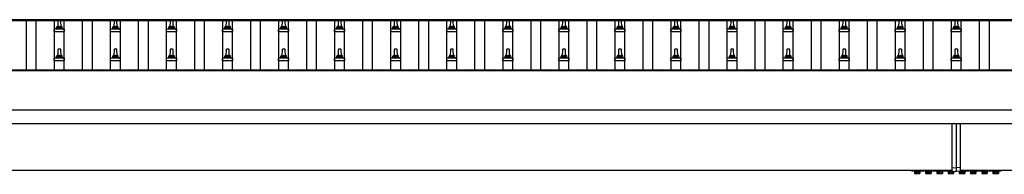
# Model space of a CAD drawing. Units: millimetres. Extents: x 0 to 42050, y 0 to 29700.
# Drawn here: x 14274 to 17787, y 7522 to 8072 of the extents above; entities that cross this region are included whole.
import ezdxf

# ---------------------------------------------------------------- set-up
doc = ezdxf.new("R2010")
doc.units = ezdxf.units.MM
doc.linetypes.add('YCENTER_1', pattern=[13, 10, -1, 1, -1])
doc.layers.add('YKK_13', color=4, linetype='Continuous', lineweight=30)
doc.layers.add('YKK_A1', color=4, linetype='Continuous', lineweight=30)

msp = doc.modelspace()

# ---------------------------------------------------------------- linework, layer by layer
at = {"layer": 'YKK_13'}
for p, q in [((14406.1, 8041.5), (14406.1, 8045.7)), ((14425.1, 8045.7), (14407.1, 8045.7)), ((14410.9, 8069.2), (14410.1, 8045.7)), ((14420.4, 8070.2), (14411.9, 8070.2)), ((14422.1, 8045.7), (14421.4, 8069.2)), ((14426.1, 8041.5), (14426.1, 8045.7)), ((14606.1, 8041.5), (14606.1, 8045.7)), ((14625.1, 8045.7), (14607.1, 8045.7)), ((14610.9, 8069.2), (14610.1, 8045.7)), ((14620.4, 8070.2), (14611.9, 8070.2)), ((14622.1, 8045.7), (14621.4, 8069.2)), ((14626.1, 8041.5), (14626.1, 8045.7)), ((14806.1, 8041.5), (14806.1, 8045.7)), ((14825.1, 8045.7), (14807.1, 8045.7)), ((14810.9, 8069.2), (14810.1, 8045.7)), ((14820.4, 8070.2), (14811.9, 8070.2)), ((14822.1, 8045.7), (14821.4, 8069.2)), ((14826.1, 8041.5), (14826.1, 8045.7)), ((15006.1, 8041.5), (15006.1, 8045.7)), ((15025.1, 8045.7), (15007.1, 8045.7)), ((15010.9, 8069.2), (15010.1, 8045.7)), ((15020.4, 8070.2), (15011.9, 8070.2)), ((15022.1, 8045.7), (15021.4, 8069.2)), ((15026.1, 8041.5), (15026.1, 8045.7)), ((15206.1, 8041.5), (15206.1, 8045.7)), ((15225.1, 8045.7), (15207.1, 8045.7)), ((15210.9, 8069.2), (15210.1, 8045.7)), ((15220.4, 8070.2), (15211.9, 8070.2)), ((15222.1, 8045.7), (15221.4, 8069.2)), ((15226.1, 8041.5), (15226.1, 8045.7)), ((15406.1, 8041.5), (15406.1, 8045.7)), ((15425.1, 8045.7), (15407.1, 8045.7)), ((15410.9, 8069.2), (15410.1, 8045.7)), ((15420.4, 8070.2), (15411.9, 8070.2)), ((15422.1, 8045.7), (15421.4, 8069.2)), ((15426.1, 8041.5), (15426.1, 8045.7)), ((15606.1, 8041.5), (15606.1, 8045.7)), ((15625.1, 8045.7), (15607.1, 8045.7)), ((15610.9, 8069.2), (15610.1, 8045.7)), ((15620.4, 8070.2), (15611.9, 8070.2)), ((15622.1, 8045.7), (15621.4, 8069.2)), ((15626.1, 8041.5), (15626.1, 8045.7)), ((15806.1, 8041.5), (15806.1, 8045.7)), ((15825.1, 8045.7), (15807.1, 8045.7)), ((15810.9, 8069.2), (15810.1, 8045.7)), ((15820.4, 8070.2), (15811.9, 8070.2)), ((15822.1, 8045.7), (15821.4, 8069.2)), ((15826.1, 8041.5), (15826.1, 8045.7)), ((16006.1, 8041.5), (16006.1, 8045.7)), ((16025.1, 8045.7), (16007.1, 8045.7)), ((16010.9, 8069.2), (16010.1, 8045.7)), ((16020.4, 8070.2), (16011.9, 8070.2)), ((16022.1, 8045.7), (16021.4, 8069.2)), ((16026.1, 8041.5), (16026.1, 8045.7)), ((16206.1, 8041.5), (16206.1, 8045.7)), ((16225.1, 8045.7), (16207.1, 8045.7)), ((16210.9, 8069.2), (16210.1, 8045.7)), ((16220.4, 8070.2), (16211.9, 8070.2)), ((16222.1, 8045.7), (16221.4, 8069.2)), ((16226.1, 8041.5), (16226.1, 8045.7)), ((16406.1, 8041.5), (16406.1, 8045.7)), ((16425.1, 8045.7), (16407.1, 8045.7)), ((16410.9, 8069.2), (16410.1, 8045.7)), ((16420.4, 8070.2), (16411.9, 8070.2)), ((16422.1, 8045.7), (16421.4, 8069.2)), ((16426.1, 8041.5), (16426.1, 8045.7)), ((16606.1, 8041.5), (16606.1, 8045.7)), ((16625.1, 8045.7), (16607.1, 8045.7)), ((16610.9, 8069.2), (16610.1, 8045.7)), ((16620.4, 8070.2), (16611.9, 8070.2)), ((16622.1, 8045.7), (16621.4, 8069.2)), ((16626.1, 8041.5), (16626.1, 8045.7)), ((16806.1, 8041.5), (16806.1, 8045.7)), ((16825.1, 8045.7), (16807.1, 8045.7)), ((16810.9, 8069.2), (16810.1, 8045.7)), ((16820.4, 8070.2), (16811.9, 8070.2)), ((16822.1, 8045.7), (16821.4, 8069.2)), ((16826.1, 8041.5), (16826.1, 8045.7)), ((17006.1, 8041.5), (17006.1, 8045.7)), ((17025.1, 8045.7), (17007.1, 8045.7)), ((17010.9, 8069.2), (17010.1, 8045.7)), ((17020.4, 8070.2), (17011.9, 8070.2)), ((17022.1, 8045.7), (17021.4, 8069.2)), ((17026.1, 8041.5), (17026.1, 8045.7)), ((17206.1, 8041.5), (17206.1, 8045.7)), ((17225.1, 8045.7), (17207.1, 8045.7)), ((17210.9, 8069.2), (17210.1, 8045.7)), ((17220.4, 8070.2), (17211.9, 8070.2)), ((17222.1, 8045.7), (17221.4, 8069.2)), ((17226.1, 8041.5), (17226.1, 8045.7)), ((17406.1, 8041.5), (17406.1, 8045.7)), ((17425.1, 8045.7), (17407.1, 8045.7)), ((17410.9, 8069.2), (17410.1, 8045.7)), ((17420.4, 8070.2), (17411.9, 8070.2)), ((17422.1, 8045.7), (17421.4, 8069.2)), ((17426.1, 8041.5), (17426.1, 8045.7)), ((17606.1, 8041.5), (17606.1, 8045.7)), ((17625.1, 8045.7), (17607.1, 8045.7)), ((17610.9, 8069.2), (17610.1, 8045.7)), ((17620.4, 8070.2), (17611.9, 8070.2)), ((17622.1, 8045.7), (17621.4, 8069.2)), ((17626.1, 8041.5), (17626.1, 8045.7)), ((14397.9, 8030.2), (14397.9, 8037.9)), ((14397.9, 8030.2), (14434.4, 8030.2)), ((14434, 8038.7), (14398.3, 8038.7)), ((14398.7, 8038.9), (14405.4, 8040.5)), ((14426.5, 8040.7), (14405.8, 8040.7)), ((14433.6, 8038.9), (14426.9, 8040.5)), ((14434.4, 8030.2), (14434.4, 8037.9)), ((14597.9, 8030.2), (14597.9, 8037.9)), ((14597.9, 8030.2), (14634.4, 8030.2)), ((14634, 8038.7), (14598.3, 8038.7)), ((14598.7, 8038.9), (14605.4, 8040.5)), ((14626.5, 8040.7), (14605.8, 8040.7)), ((14633.6, 8038.9), (14626.9, 8040.5)), ((14634.4, 8030.2), (14634.4, 8037.9)), ((14797.9, 8030.2), (14797.9, 8037.9)), ((14797.9, 8030.2), (14834.4, 8030.2)), ((14834, 8038.7), (14798.3, 8038.7)), ((14798.7, 8038.9), (14805.4, 8040.5)), ((14826.5, 8040.7), (14805.8, 8040.7)), ((14833.6, 8038.9), (14826.9, 8040.5)), ((14834.4, 8030.2), (14834.4, 8037.9)), ((14997.9, 8030.2), (14997.9, 8037.9)), ((14997.9, 8030.2), (15034.4, 8030.2)), ((15034, 8038.7), (14998.3, 8038.7)), ((14998.7, 8038.9), (15005.4, 8040.5)), ((15026.5, 8040.7), (15005.8, 8040.7)), ((15033.6, 8038.9), (15026.9, 8040.5)), ((15034.4, 8030.2), (15034.4, 8037.9)), ((15197.9, 8030.2), (15197.9, 8037.9)), ((15197.9, 8030.2), (15234.4, 8030.2)), ((15234, 8038.7), (15198.3, 8038.7)), ((15198.7, 8038.9), (15205.4, 8040.5)), ((15226.5, 8040.7), (15205.8, 8040.7)), ((15233.6, 8038.9), (15226.9, 8040.5)), ((15234.4, 8030.2), (15234.4, 8037.9)), ((15397.9, 8030.2), (15397.9, 8037.9)), ((15397.9, 8030.2), (15434.4, 8030.2)), ((15434, 8038.7), (15398.3, 8038.7)), ((15398.7, 8038.9), (15405.4, 8040.5)), ((15426.5, 8040.7), (15405.8, 8040.7)), ((15433.6, 8038.9), (15426.9, 8040.5)), ((15434.4, 8030.2), (15434.4, 8037.9)), ((15597.9, 8030.2), (15597.9, 8037.9)), ((15597.9, 8030.2), (15634.4, 8030.2)), ((15634, 8038.7), (15598.3, 8038.7)), ((15598.7, 8038.9), (15605.4, 8040.5)), ((15626.5, 8040.7), (15605.8, 8040.7)), ((15633.6, 8038.9), (15626.9, 8040.5)), ((15634.4, 8030.2), (15634.4, 8037.9)), ((15797.9, 8030.2), (15797.9, 8037.9)), ((15797.9, 8030.2), (15834.4, 8030.2)), ((15834, 8038.7), (15798.3, 8038.7)), ((15798.7, 8038.9), (15805.4, 8040.5)), ((15826.5, 8040.7), (15805.8, 8040.7)), ((15833.6, 8038.9), (15826.9, 8040.5)), ((15834.4, 8030.2), (15834.4, 8037.9)), ((15997.9, 8030.2), (15997.9, 8037.9)), ((15997.9, 8030.2), (16034.4, 8030.2)), ((16034, 8038.7), (15998.3, 8038.7)), ((15998.7, 8038.9), (16005.4, 8040.5)), ((16026.5, 8040.7), (16005.8, 8040.7)), ((16033.6, 8038.9), (16026.9, 8040.5)), ((16034.4, 8030.2), (16034.4, 8037.9)), ((16197.9, 8030.2), (16197.9, 8037.9)), ((16197.9, 8030.2), (16234.4, 8030.2)), ((16234, 8038.7), (16198.3, 8038.7)), ((16198.7, 8038.9), (16205.4, 8040.5)), ((16226.5, 8040.7), (16205.8, 8040.7)), ((16233.6, 8038.9), (16226.9, 8040.5)), ((16234.4, 8030.2), (16234.4, 8037.9)), ((16397.9, 8030.2), (16397.9, 8037.9)), ((16397.9, 8030.2), (16434.4, 8030.2)), ((16434, 8038.7), (16398.3, 8038.7)), ((16398.7, 8038.9), (16405.4, 8040.5)), ((16426.5, 8040.7), (16405.8, 8040.7)), ((16433.6, 8038.9), (16426.9, 8040.5)), ((16434.4, 8030.2), (16434.4, 8037.9)), ((16597.9, 8030.2), (16597.9, 8037.9)), ((16597.9, 8030.2), (16634.4, 8030.2)), ((16634, 8038.7), (16598.3, 8038.7)), ((16598.7, 8038.9), (16605.4, 8040.5)), ((16626.5, 8040.7), (16605.8, 8040.7)), ((16633.6, 8038.9), (16626.9, 8040.5)), ((16634.4, 8030.2), (16634.4, 8037.9)), ((16797.9, 8030.2), (16797.9, 8037.9)), ((16797.9, 8030.2), (16834.4, 8030.2)), ((16834, 8038.7), (16798.3, 8038.7)), ((16798.7, 8038.9), (16805.4, 8040.5)), ((16826.5, 8040.7), (16805.8, 8040.7)), ((16833.6, 8038.9), (16826.9, 8040.5)), ((16834.4, 8030.2), (16834.4, 8037.9)), ((16997.9, 8030.2), (16997.9, 8037.9)), ((16997.9, 8030.2), (17034.4, 8030.2)), ((17034, 8038.7), (16998.3, 8038.7)), ((16998.7, 8038.9), (17005.4, 8040.5)), ((17026.5, 8040.7), (17005.8, 8040.7)), ((17033.6, 8038.9), (17026.9, 8040.5)), ((17034.4, 8030.2), (17034.4, 8037.9)), ((17197.9, 8030.2), (17197.9, 8037.9)), ((17197.9, 8030.2), (17234.4, 8030.2)), ((17234, 8038.7), (17198.3, 8038.7)), ((17198.7, 8038.9), (17205.4, 8040.5)), ((17226.5, 8040.7), (17205.8, 8040.7)), ((17233.6, 8038.9), (17226.9, 8040.5)), ((17234.4, 8030.2), (17234.4, 8037.9)), ((17397.9, 8030.2), (17397.9, 8037.9)), ((17397.9, 8030.2), (17434.4, 8030.2)), ((17434, 8038.7), (17398.3, 8038.7)), ((17398.7, 8038.9), (17405.4, 8040.5)), ((17426.5, 8040.7), (17405.8, 8040.7)), ((17433.6, 8038.9), (17426.9, 8040.5)), ((17434.4, 8030.2), (17434.4, 8037.9)), ((17597.9, 8030.2), (17597.9, 8037.9)), ((17597.9, 8030.2), (17634.4, 8030.2)), ((17634, 8038.7), (17598.3, 8038.7)), ((17598.7, 8038.9), (17605.4, 8040.5)), ((17626.5, 8040.7), (17605.8, 8040.7)), ((17633.6, 8038.9), (17626.9, 8040.5)), ((17634.4, 8030.2), (17634.4, 8037.9)), ((14406.1, 7938.1), (14406.1, 7942.4)), ((14425.1, 7942.4), (14407.1, 7942.4)), ((14410.9, 7965.9), (14410.1, 7942.4)), ((14420.4, 7966.9), (14411.9, 7966.9)), ((14422.1, 7942.4), (14421.4, 7965.9)), ((14426.1, 7938.1), (14426.1, 7942.4)), ((14606.1, 7938.1), (14606.1, 7942.4)), ((14625.1, 7942.4), (14607.1, 7942.4)), ((14610.9, 7965.9), (14610.1, 7942.4)), ((14620.4, 7966.9), (14611.9, 7966.9)), ((14622.1, 7942.4), (14621.4, 7965.9)), ((14626.1, 7938.1), (14626.1, 7942.4)), ((14806.1, 7938.1), (14806.1, 7942.4)), ((14825.1, 7942.4), (14807.1, 7942.4)), ((14810.9, 7965.9), (14810.1, 7942.4)), ((14820.4, 7966.9), (14811.9, 7966.9)), ((14822.1, 7942.4), (14821.4, 7965.9)), ((14826.1, 7938.1), (14826.1, 7942.4)), ((15006.1, 7938.1), (15006.1, 7942.4)), ((15025.1, 7942.4), (15007.1, 7942.4)), ((15010.9, 7965.9), (15010.1, 7942.4)), ((15020.4, 7966.9), (15011.9, 7966.9)), ((15022.1, 7942.4), (15021.4, 7965.9)), ((15026.1, 7938.1), (15026.1, 7942.4)), ((15206.1, 7938.1), (15206.1, 7942.4)), ((15225.1, 7942.4), (15207.1, 7942.4)), ((15210.9, 7965.9), (15210.1, 7942.4)), ((15220.4, 7966.9), (15211.9, 7966.9)), ((15222.1, 7942.4), (15221.4, 7965.9)), ((15226.1, 7938.1), (15226.1, 7942.4)), ((15406.1, 7938.1), (15406.1, 7942.4)), ((15425.1, 7942.4), (15407.1, 7942.4)), ((15410.9, 7965.9), (15410.1, 7942.4)), ((15420.4, 7966.9), (15411.9, 7966.9)), ((15422.1, 7942.4), (15421.4, 7965.9)), ((15426.1, 7938.1), (15426.1, 7942.4)), ((15606.1, 7938.1), (15606.1, 7942.4)), ((15625.1, 7942.4), (15607.1, 7942.4)), ((15610.9, 7965.9), (15610.1, 7942.4)), ((15620.4, 7966.9), (15611.9, 7966.9)), ((15622.1, 7942.4), (15621.4, 7965.9)), ((15626.1, 7938.1), (15626.1, 7942.4)), ((15806.1, 7938.1), (15806.1, 7942.4)), ((15825.1, 7942.4), (15807.1, 7942.4)), ((15810.9, 7965.9), (15810.1, 7942.4)), ((15820.4, 7966.9), (15811.9, 7966.9)), ((15822.1, 7942.4), (15821.4, 7965.9)), ((15826.1, 7938.1), (15826.1, 7942.4)), ((16006.1, 7938.1), (16006.1, 7942.4)), ((16025.1, 7942.4), (16007.1, 7942.4)), ((16010.9, 7965.9), (16010.1, 7942.4)), ((16020.4, 7966.9), (16011.9, 7966.9)), ((16022.1, 7942.4), (16021.4, 7965.9)), ((16026.1, 7938.1), (16026.1, 7942.4)), ((16206.1, 7938.1), (16206.1, 7942.4)), ((16225.1, 7942.4), (16207.1, 7942.4)), ((16210.9, 7965.9), (16210.1, 7942.4)), ((16220.4, 7966.9), (16211.9, 7966.9)), ((16222.1, 7942.4), (16221.4, 7965.9)), ((16226.1, 7938.1), (16226.1, 7942.4)), ((16406.1, 7938.1), (16406.1, 7942.4)), ((16425.1, 7942.4), (16407.1, 7942.4)), ((16410.9, 7965.9), (16410.1, 7942.4)), ((16420.4, 7966.9), (16411.9, 7966.9)), ((16422.1, 7942.4), (16421.4, 7965.9)), ((16426.1, 7938.1), (16426.1, 7942.4)), ((16606.1, 7938.1), (16606.1, 7942.4)), ((16625.1, 7942.4), (16607.1, 7942.4)), ((16610.9, 7965.9), (16610.1, 7942.4)), ((16620.4, 7966.9), (16611.9, 7966.9)), ((16622.1, 7942.4), (16621.4, 7965.9)), ((16626.1, 7938.1), (16626.1, 7942.4)), ((16806.1, 7938.1), (16806.1, 7942.4)), ((16825.1, 7942.4), (16807.1, 7942.4)), ((16810.9, 7965.9), (16810.1, 7942.4)), ((16820.4, 7966.9), (16811.9, 7966.9)), ((16822.1, 7942.4), (16821.4, 7965.9)), ((16826.1, 7938.1), (16826.1, 7942.4)), ((17006.1, 7938.1), (17006.1, 7942.4)), ((17025.1, 7942.4), (17007.1, 7942.4)), ((17010.9, 7965.9), (17010.1, 7942.4)), ((17020.4, 7966.9), (17011.9, 7966.9)), ((17022.1, 7942.4), (17021.4, 7965.9)), ((17026.1, 7938.1), (17026.1, 7942.4)), ((17206.1, 7938.1), (17206.1, 7942.4)), ((17225.1, 7942.4), (17207.1, 7942.4)), ((17210.9, 7965.9), (17210.1, 7942.4)), ((17220.4, 7966.9), (17211.9, 7966.9)), ((17222.1, 7942.4), (17221.4, 7965.9)), ((17226.1, 7938.1), (17226.1, 7942.4)), ((17406.1, 7938.1), (17406.1, 7942.4)), ((17425.1, 7942.4), (17407.1, 7942.4)), ((17410.9, 7965.9), (17410.1, 7942.4)), ((17420.4, 7966.9), (17411.9, 7966.9)), ((17422.1, 7942.4), (17421.4, 7965.9)), ((17426.1, 7938.1), (17426.1, 7942.4)), ((17606.1, 7938.1), (17606.1, 7942.4)), ((17625.1, 7942.4), (17607.1, 7942.4)), ((17610.9, 7965.9), (17610.1, 7942.4)), ((17620.4, 7966.9), (17611.9, 7966.9)), ((17622.1, 7942.4), (17621.4, 7965.9)), ((17626.1, 7938.1), (17626.1, 7942.4)), ((14397.9, 7926.9), (14397.9, 7934.6)), ((14397.9, 7926.9), (14434.4, 7926.9)), ((14434, 7935.4), (14398.3, 7935.4)), ((14398.7, 7935.5), (14405.4, 7937.2)), ((14426.5, 7937.4), (14405.8, 7937.4)), ((14433.6, 7935.5), (14426.9, 7937.2)), ((14434.4, 7926.9), (14434.4, 7934.6)), ((14597.9, 7926.9), (14597.9, 7934.6)), ((14597.9, 7926.9), (14634.4, 7926.9)), ((14634, 7935.4), (14598.3, 7935.4)), ((14598.7, 7935.5), (14605.4, 7937.2)), ((14626.5, 7937.4), (14605.8, 7937.4)), ((14633.6, 7935.5), (14626.9, 7937.2)), ((14634.4, 7926.9), (14634.4, 7934.6)), ((14797.9, 7926.9), (14797.9, 7934.6)), ((14797.9, 7926.9), (14834.4, 7926.9)), ((14834, 7935.4), (14798.3, 7935.4)), ((14798.7, 7935.5), (14805.4, 7937.2)), ((14826.5, 7937.4), (14805.8, 7937.4)), ((14833.6, 7935.5), (14826.9, 7937.2)), ((14834.4, 7926.9), (14834.4, 7934.6)), ((14997.9, 7926.9), (14997.9, 7934.6)), ((14997.9, 7926.9), (15034.4, 7926.9)), ((15034, 7935.4), (14998.3, 7935.4)), ((14998.7, 7935.5), (15005.4, 7937.2)), ((15026.5, 7937.4), (15005.8, 7937.4)), ((15033.6, 7935.5), (15026.9, 7937.2)), ((15034.4, 7926.9), (15034.4, 7934.6)), ((15197.9, 7926.9), (15197.9, 7934.6)), ((15197.9, 7926.9), (15234.4, 7926.9)), ((15234, 7935.4), (15198.3, 7935.4)), ((15198.7, 7935.5), (15205.4, 7937.2)), ((15226.5, 7937.4), (15205.8, 7937.4)), ((15233.6, 7935.5), (15226.9, 7937.2)), ((15234.4, 7926.9), (15234.4, 7934.6)), ((15397.9, 7926.9), (15397.9, 7934.6)), ((15397.9, 7926.9), (15434.4, 7926.9)), ((15434, 7935.4), (15398.3, 7935.4)), ((15398.7, 7935.5), (15405.4, 7937.2)), ((15426.5, 7937.4), (15405.8, 7937.4)), ((15433.6, 7935.5), (15426.9, 7937.2)), ((15434.4, 7926.9), (15434.4, 7934.6)), ((15597.9, 7926.9), (15597.9, 7934.6)), ((15597.9, 7926.9), (15634.4, 7926.9)), ((15634, 7935.4), (15598.3, 7935.4)), ((15598.7, 7935.5), (15605.4, 7937.2)), ((15626.5, 7937.4), (15605.8, 7937.4)), ((15633.6, 7935.5), (15626.9, 7937.2)), ((15634.4, 7926.9), (15634.4, 7934.6)), ((15797.9, 7926.9), (15797.9, 7934.6)), ((15797.9, 7926.9), (15834.4, 7926.9)), ((15834, 7935.4), (15798.3, 7935.4)), ((15798.7, 7935.5), (15805.4, 7937.2)), ((15826.5, 7937.4), (15805.8, 7937.4)), ((15833.6, 7935.5), (15826.9, 7937.2)), ((15834.4, 7926.9), (15834.4, 7934.6)), ((15997.9, 7926.9), (15997.9, 7934.6)), ((15997.9, 7926.9), (16034.4, 7926.9)), ((16034, 7935.4), (15998.3, 7935.4)), ((15998.7, 7935.5), (16005.4, 7937.2)), ((16026.5, 7937.4), (16005.8, 7937.4)), ((16033.6, 7935.5), (16026.9, 7937.2)), ((16034.4, 7926.9), (16034.4, 7934.6)), ((16197.9, 7926.9), (16197.9, 7934.6)), ((16197.9, 7926.9), (16234.4, 7926.9)), ((16234, 7935.4), (16198.3, 7935.4)), ((16198.7, 7935.5), (16205.4, 7937.2)), ((16226.5, 7937.4), (16205.8, 7937.4)), ((16233.6, 7935.5), (16226.9, 7937.2)), ((16234.4, 7926.9), (16234.4, 7934.6)), ((16397.9, 7926.9), (16397.9, 7934.6)), ((16397.9, 7926.9), (16434.4, 7926.9)), ((16434, 7935.4), (16398.3, 7935.4)), ((16398.7, 7935.5), (16405.4, 7937.2)), ((16426.5, 7937.4), (16405.8, 7937.4)), ((16433.6, 7935.5), (16426.9, 7937.2)), ((16434.4, 7926.9), (16434.4, 7934.6)), ((16597.9, 7926.9), (16597.9, 7934.6)), ((16597.9, 7926.9), (16634.4, 7926.9)), ((16634, 7935.4), (16598.3, 7935.4)), ((16598.7, 7935.5), (16605.4, 7937.2)), ((16626.5, 7937.4), (16605.8, 7937.4)), ((16633.6, 7935.5), (16626.9, 7937.2)), ((16634.4, 7926.9), (16634.4, 7934.6)), ((16797.9, 7926.9), (16797.9, 7934.6)), ((16797.9, 7926.9), (16834.4, 7926.9)), ((16834, 7935.4), (16798.3, 7935.4)), ((16798.7, 7935.5), (16805.4, 7937.2)), ((16826.5, 7937.4), (16805.8, 7937.4)), ((16833.6, 7935.5), (16826.9, 7937.2)), ((16834.4, 7926.9), (16834.4, 7934.6)), ((16997.9, 7926.9), (16997.9, 7934.6)), ((16997.9, 7926.9), (17034.4, 7926.9)), ((17034, 7935.4), (16998.3, 7935.4)), ((16998.7, 7935.5), (17005.4, 7937.2)), ((17026.5, 7937.4), (17005.8, 7937.4)), ((17033.6, 7935.5), (17026.9, 7937.2)), ((17034.4, 7926.9), (17034.4, 7934.6)), ((17197.9, 7926.9), (17197.9, 7934.6)), ((17197.9, 7926.9), (17234.4, 7926.9)), ((17234, 7935.4), (17198.3, 7935.4)), ((17198.7, 7935.5), (17205.4, 7937.2)), ((17226.5, 7937.4), (17205.8, 7937.4)), ((17233.6, 7935.5), (17226.9, 7937.2)), ((17234.4, 7926.9), (17234.4, 7934.6)), ((17397.9, 7926.9), (17397.9, 7934.6)), ((17397.9, 7926.9), (17434.4, 7926.9)), ((17434, 7935.4), (17398.3, 7935.4)), ((17398.7, 7935.5), (17405.4, 7937.2)), ((17426.5, 7937.4), (17405.8, 7937.4)), ((17433.6, 7935.5), (17426.9, 7937.2)), ((17434.4, 7926.9), (17434.4, 7934.6)), ((17597.9, 7926.9), (17597.9, 7934.6)), ((17597.9, 7926.9), (17634.4, 7926.9)), ((17634, 7935.4), (17598.3, 7935.4)), ((17598.7, 7935.5), (17605.4, 7937.2)), ((17626.5, 7937.4), (17605.8, 7937.4)), ((17633.6, 7935.5), (17626.9, 7937.2)), ((17634.4, 7926.9), (17634.4, 7934.6)), ((17601.1, 7545.1), (17601.1, 7701)), ((17616.1, 7545.8), (17616.1, 7701)), ((17631.1, 7545.1), (17631.1, 7701)), ((17456.1, 7534.8), (17456.1, 7534.6)), ((17456.1, 7534.6), (17601.1, 7534.6)), ((17467.5, 7533), (17484.7, 7533)), ((17467.5, 7531.2), (17467.5, 7533)), ((17484.7, 7531.2), (17467.5, 7531.2)), ((17484.7, 7533), (17484.7, 7531.2)), ((17507.5, 7533), (17524.7, 7533)), ((17507.5, 7531.2), (17507.5, 7533)), ((17524.7, 7531.2), (17507.5, 7531.2)), ((17524.7, 7533), (17524.7, 7531.2)), ((17547.5, 7533), (17564.7, 7533)), ((17547.5, 7531.2), (17547.5, 7533)), ((17564.7, 7531.2), (17547.5, 7531.2)), ((17564.7, 7533), (17564.7, 7531.2)), ((17587.5, 7531.2), (17587.5, 7533)), ((17587.5, 7533), (17601.1, 7533)), ((17604.7, 7531.2), (17587.5, 7531.2)), ((17601.1, 7545.1), (17616.1, 7545.8)), ((17601.1, 7532.4), (17601.1, 7545.1)), ((17601.1, 7532.4), (17616.1, 7531.8)), ((17604.7, 7532.3), (17604.7, 7531.2)), ((17616.1, 7531.8), (17616.1, 7545.8)), ((17631.1, 7545.1), (17616.1, 7545.8)), ((17631.1, 7532.4), (17616.1, 7531.8)), ((17627.5, 7532.3), (17627.5, 7531.2)), ((17627.5, 7531.2), (17644.7, 7531.2)), ((17631.1, 7532.4), (17631.1, 7545.1)), ((17631.1, 7534.6), (17776.1, 7534.6)), ((17644.7, 7533), (17631.1, 7533)), ((17644.7, 7531.2), (17644.7, 7533)), ((17684.7, 7533), (17667.5, 7533)), ((17667.5, 7533), (17667.5, 7531.2)), ((17667.5, 7531.2), (17684.7, 7531.2)), ((17684.7, 7531.2), (17684.7, 7533)), ((17724.7, 7533), (17707.5, 7533)), ((17707.5, 7533), (17707.5, 7531.2)), ((17707.5, 7531.2), (17724.7, 7531.2)), ((17724.7, 7531.2), (17724.7, 7533)), ((17764.7, 7533), (17747.5, 7533)), ((17747.5, 7533), (17747.5, 7531.2)), ((17747.5, 7531.2), (17764.7, 7531.2)), ((17764.7, 7531.2), (17764.7, 7533)), ((17776.1, 7534.6), (17776.1, 7534.8))]:
    msp.add_line(p, q, dxfattribs=at)
at = {"layer": 'YKK_13', "linetype": 'Continuous', "ltscale": 0.5}
for p, q in [((17487.1, 7534.6), (17465.1, 7534.6)), ((17465.1, 7534.6), (17465.1, 7533)), ((17465.1, 7533), (17487.1, 7533)), ((17466.3, 7531.2), (17466.3, 7524.9)), ((17466.3, 7531.2), (17486, 7531.2)), ((17467.6, 7524.2), (17466.3, 7524.9)), ((17467.6, 7524.2), (17484.6, 7524.2)), ((17471.2, 7531.2), (17471.2, 7524.9)), ((17481.1, 7531.2), (17481.1, 7524.9)), ((17484.6, 7524.2), (17486, 7524.9)), ((17486, 7531.2), (17486, 7524.9)), ((17487.1, 7533), (17487.1, 7534.6)), ((17527.1, 7534.6), (17505.1, 7534.6)), ((17505.1, 7534.6), (17505.1, 7533)), ((17505.1, 7533), (17527.1, 7533)), ((17506.3, 7531.2), (17506.3, 7524.9)), ((17506.3, 7531.2), (17526, 7531.2)), ((17507.6, 7524.2), (17506.3, 7524.9)), ((17507.6, 7524.2), (17524.6, 7524.2)), ((17511.2, 7531.2), (17511.2, 7524.9)), ((17521.1, 7531.2), (17521.1, 7524.9)), ((17524.6, 7524.2), (17526, 7524.9)), ((17526, 7531.2), (17526, 7524.9)), ((17527.1, 7533), (17527.1, 7534.6)), ((17567.1, 7534.6), (17545.1, 7534.6)), ((17545.1, 7534.6), (17545.1, 7533)), ((17545.1, 7533), (17567.1, 7533)), ((17546.3, 7531.2), (17546.3, 7524.9)), ((17546.3, 7531.2), (17566, 7531.2)), ((17547.6, 7524.2), (17546.3, 7524.9)), ((17547.6, 7524.2), (17564.6, 7524.2)), ((17551.2, 7531.2), (17551.2, 7524.9)), ((17561.1, 7531.2), (17561.1, 7524.9)), ((17564.6, 7524.2), (17566, 7524.9)), ((17566, 7531.2), (17566, 7524.9)), ((17567.1, 7533), (17567.1, 7534.6)), ((17601.1, 7534.6), (17585.1, 7534.6)), ((17585.1, 7534.6), (17585.1, 7533)), ((17585.1, 7533), (17601.1, 7533)), ((17586.3, 7531.2), (17586.3, 7524.9)), ((17586.3, 7531.2), (17606, 7531.2)), ((17587.6, 7524.2), (17586.3, 7524.9)), ((17587.6, 7524.2), (17604.6, 7524.2)), ((17591.2, 7531.2), (17591.2, 7524.9)), ((17601.1, 7531.2), (17601.1, 7524.9)), ((17604.6, 7524.2), (17606, 7524.9)), ((17606, 7531.2), (17606, 7524.9)), ((17626.3, 7531.2), (17626.3, 7524.9)), ((17646, 7531.2), (17626.3, 7531.2)), ((17627.6, 7524.2), (17626.3, 7524.9)), ((17644.6, 7524.2), (17627.6, 7524.2)), ((17631.1, 7534.6), (17647.1, 7534.6)), ((17647.1, 7533), (17631.1, 7533)), ((17631.2, 7531.2), (17631.2, 7524.9)), ((17641.1, 7531.2), (17641.1, 7524.9)), ((17644.6, 7524.2), (17646, 7524.9)), ((17646, 7531.2), (17646, 7524.9)), ((17647.1, 7534.6), (17647.1, 7533)), ((17665.1, 7534.6), (17687.1, 7534.6)), ((17665.1, 7533), (17665.1, 7534.6)), ((17687.1, 7533), (17665.1, 7533)), ((17666.3, 7531.2), (17666.3, 7524.9)), ((17686, 7531.2), (17666.3, 7531.2)), ((17667.6, 7524.2), (17666.3, 7524.9)), ((17684.6, 7524.2), (17667.6, 7524.2)), ((17671.2, 7531.2), (17671.2, 7524.9)), ((17681.1, 7531.2), (17681.1, 7524.9)), ((17684.6, 7524.2), (17686, 7524.9)), ((17686, 7531.2), (17686, 7524.9)), ((17687.1, 7534.6), (17687.1, 7533)), ((17705.1, 7534.6), (17727.1, 7534.6)), ((17705.1, 7533), (17705.1, 7534.6)), ((17727.1, 7533), (17705.1, 7533)), ((17706.3, 7531.2), (17706.3, 7524.9)), ((17726, 7531.2), (17706.3, 7531.2)), ((17707.6, 7524.2), (17706.3, 7524.9)), ((17724.6, 7524.2), (17707.6, 7524.2)), ((17711.2, 7531.2), (17711.2, 7524.9)), ((17721.1, 7531.2), (17721.1, 7524.9)), ((17724.6, 7524.2), (17726, 7524.9)), ((17726, 7531.2), (17726, 7524.9)), ((17727.1, 7534.6), (17727.1, 7533)), ((17745.1, 7534.6), (17767.1, 7534.6)), ((17745.1, 7533), (17745.1, 7534.6)), ((17767.1, 7533), (17745.1, 7533)), ((17746.3, 7531.2), (17746.3, 7524.9)), ((17766, 7531.2), (17746.3, 7531.2)), ((17747.6, 7524.2), (17746.3, 7524.9)), ((17764.6, 7524.2), (17747.6, 7524.2)), ((17751.2, 7531.2), (17751.2, 7524.9)), ((17761.1, 7531.2), (17761.1, 7524.9)), ((17764.6, 7524.2), (17766, 7524.9)), ((17766, 7531.2), (17766, 7524.9)), ((17767.1, 7534.6), (17767.1, 7533))]:
    msp.add_line(p, q, dxfattribs=at)
at = {"layer": 'YKK_13', "linetype": 'YCENTER_1', "ltscale": 0.5}
for p, q in [((17476.1, 7521.8), (17476.1, 7536.5)), ((17516.1, 7521.8), (17516.1, 7536.5)), ((17556.1, 7521.8), (17556.1, 7536.5)), ((17596.1, 7521.8), (17596.1, 7536.5)), ((17636.1, 7521.8), (17636.1, 7536.5)), ((17676.1, 7521.8), (17676.1, 7536.5)), ((17716.1, 7521.8), (17716.1, 7536.5)), ((17756.1, 7521.8), (17756.1, 7536.5))]:
    msp.add_line(p, q, dxfattribs=at)
at = {"layer": 'YKK_13'}
for centre, radius, start, end in [((14410.2, 8045.1), 4.13, 90, 171.1763), ((14407.1, 8044.7), 1, 90, 180), ((14411.9, 8069.2), 1, 90, 178.6051), ((14419.5, 8045.7), 4.83, 133.6028, 180), ((14412.8, 8045.7), 4.83, 0, 46.3972), ((14420.4, 8069.2), 1, 1.3949, 90), ((14422.1, 8045.1), 4.13, 8.8237, 90), ((14425.1, 8044.7), 1, 0, 90), ((14610.2, 8045.1), 4.13, 90, 171.1763), ((14607.1, 8044.7), 1, 90, 180), ((14611.9, 8069.2), 1, 90, 178.6051), ((14619.5, 8045.7), 4.83, 133.6028, 180), ((14612.8, 8045.7), 4.83, 0, 46.3972), ((14620.4, 8069.2), 1, 1.3949, 90), ((14622.1, 8045.1), 4.13, 8.8237, 90), ((14625.1, 8044.7), 1, 0, 90), ((14810.2, 8045.1), 4.13, 90, 171.1763), ((14807.1, 8044.7), 1, 90, 180), ((14811.9, 8069.2), 1, 90, 178.6051), ((14819.5, 8045.7), 4.83, 133.6028, 180), ((14812.8, 8045.7), 4.83, 0, 46.3972), ((14820.4, 8069.2), 1, 1.3949, 90), ((14822.1, 8045.1), 4.13, 8.8237, 90), ((14825.1, 8044.7), 1, 0, 90), ((15010.2, 8045.1), 4.13, 90, 171.1763), ((15007.1, 8044.7), 1, 90, 180), ((15011.9, 8069.2), 1, 90, 178.6051), ((15019.5, 8045.7), 4.83, 133.6028, 180), ((15012.8, 8045.7), 4.83, 0, 46.3972), ((15020.4, 8069.2), 1, 1.3949, 90), ((15022.1, 8045.1), 4.13, 8.8237, 90), ((15025.1, 8044.7), 1, 0, 90), ((15210.2, 8045.1), 4.13, 90, 171.1763), ((15207.1, 8044.7), 1, 90, 180), ((15211.9, 8069.2), 1, 90, 178.6051), ((15219.5, 8045.7), 4.83, 133.6028, 180), ((15212.8, 8045.7), 4.83, 0, 46.3972), ((15220.4, 8069.2), 1, 1.3949, 90), ((15222.1, 8045.1), 4.13, 8.8237, 90), ((15225.1, 8044.7), 1, 0, 90), ((15410.2, 8045.1), 4.13, 90, 171.1763), ((15407.1, 8044.7), 1, 90, 180), ((15411.9, 8069.2), 1, 90, 178.6051), ((15419.5, 8045.7), 4.83, 133.6028, 180), ((15412.8, 8045.7), 4.83, 0, 46.3972), ((15420.4, 8069.2), 1, 1.3949, 90), ((15422.1, 8045.1), 4.13, 8.8237, 90), ((15425.1, 8044.7), 1, 0, 90), ((15610.2, 8045.1), 4.13, 90, 171.1763), ((15607.1, 8044.7), 1, 90, 180), ((15611.9, 8069.2), 1, 90, 178.6051), ((15619.5, 8045.7), 4.83, 133.6028, 180), ((15612.8, 8045.7), 4.83, 0, 46.3972), ((15620.4, 8069.2), 1, 1.3949, 90), ((15622.1, 8045.1), 4.13, 8.8237, 90), ((15625.1, 8044.7), 1, 0, 90), ((15810.2, 8045.1), 4.13, 90, 171.1763), ((15807.1, 8044.7), 1, 90, 180), ((15811.9, 8069.2), 1, 90, 178.6051), ((15819.5, 8045.7), 4.83, 133.6028, 180), ((15812.8, 8045.7), 4.83, 0, 46.3972), ((15820.4, 8069.2), 1, 1.3949, 90), ((15822.1, 8045.1), 4.13, 8.8237, 90), ((15825.1, 8044.7), 1, 0, 90), ((16010.2, 8045.1), 4.13, 90, 171.1763), ((16007.1, 8044.7), 1, 90, 180), ((16011.9, 8069.2), 1, 90, 178.6051), ((16019.5, 8045.7), 4.83, 133.6028, 180), ((16012.8, 8045.7), 4.83, 0, 46.3972), ((16020.4, 8069.2), 1, 1.3949, 90), ((16022.1, 8045.1), 4.13, 8.8237, 90), ((16025.1, 8044.7), 1, 0, 90), ((16210.2, 8045.1), 4.13, 90, 171.1763), ((16207.1, 8044.7), 1, 90, 180), ((16211.9, 8069.2), 1, 90, 178.6051), ((16219.5, 8045.7), 4.83, 133.6028, 180), ((16212.8, 8045.7), 4.83, 0, 46.3972), ((16220.4, 8069.2), 1, 1.3949, 90), ((16222.1, 8045.1), 4.13, 8.8237, 90), ((16225.1, 8044.7), 1, 0, 90), ((16410.2, 8045.1), 4.13, 90, 171.1763), ((16407.1, 8044.7), 1, 90, 180), ((16411.9, 8069.2), 1, 90, 178.6051), ((16419.5, 8045.7), 4.83, 133.6028, 180), ((16412.8, 8045.7), 4.83, 0, 46.3972), ((16420.4, 8069.2), 1, 1.3949, 90), ((16422.1, 8045.1), 4.13, 8.8237, 90), ((16425.1, 8044.7), 1, 0, 90), ((16610.2, 8045.1), 4.13, 90, 171.1763), ((16607.1, 8044.7), 1, 90, 180), ((16611.9, 8069.2), 1, 90, 178.6051), ((16619.5, 8045.7), 4.83, 133.6028, 180), ((16612.8, 8045.7), 4.83, 0, 46.3972), ((16620.4, 8069.2), 1, 1.3949, 90), ((16622.1, 8045.1), 4.13, 8.8237, 90), ((16625.1, 8044.7), 1, 0, 90), ((16810.2, 8045.1), 4.13, 90, 171.1763), ((16807.1, 8044.7), 1, 90, 180), ((16811.9, 8069.2), 1, 90, 178.6051), ((16819.5, 8045.7), 4.83, 133.6028, 180), ((16812.8, 8045.7), 4.83, 0, 46.3972), ((16820.4, 8069.2), 1, 1.3949, 90), ((16822.1, 8045.1), 4.13, 8.8237, 90), ((16825.1, 8044.7), 1, 0, 90), ((17010.2, 8045.1), 4.13, 90, 171.1763), ((17007.1, 8044.7), 1, 90, 180), ((17011.9, 8069.2), 1, 90, 178.6051), ((17019.5, 8045.7), 4.83, 133.6028, 180), ((17012.8, 8045.7), 4.83, 0, 46.3972), ((17020.4, 8069.2), 1, 1.3949, 90), ((17022.1, 8045.1), 4.13, 8.8237, 90), ((17025.1, 8044.7), 1, 0, 90), ((17210.2, 8045.1), 4.13, 90, 171.1763), ((17207.1, 8044.7), 1, 90, 180), ((17211.9, 8069.2), 1, 90, 178.6051), ((17219.5, 8045.7), 4.83, 133.6028, 180), ((17212.8, 8045.7), 4.83, 0, 46.3972), ((17220.4, 8069.2), 1, 1.3949, 90), ((17222.1, 8045.1), 4.13, 8.8237, 90), ((17225.1, 8044.7), 1, 0, 90), ((17410.2, 8045.1), 4.13, 90, 171.1763), ((17407.1, 8044.7), 1, 90, 180), ((17411.9, 8069.2), 1, 90, 178.6051), ((17419.5, 8045.7), 4.83, 133.6028, 180), ((17412.8, 8045.7), 4.83, 0, 46.3972), ((17420.4, 8069.2), 1, 1.3949, 90), ((17422.1, 8045.1), 4.13, 8.8237, 90), ((17425.1, 8044.7), 1, 0, 90), ((17610.2, 8045.1), 4.13, 90, 171.1763), ((17607.1, 8044.7), 1, 90, 180), ((17611.9, 8069.2), 1, 90, 178.6051), ((17619.5, 8045.7), 4.83, 133.6028, 180), ((17612.8, 8045.7), 4.83, 0, 46.3972), ((17620.4, 8069.2), 1, 1.3949, 90), ((17622.1, 8045.1), 4.13, 8.8237, 90), ((17625.1, 8044.7), 1, 0, 90), ((14398.9, 8037.9), 1, 103.627, 180), ((14405.1, 8041.5), 1, 283.627, 0), ((14427.1, 8041.5), 1, 180, 256.373), ((14433.4, 8037.9), 1, 0, 76.373), ((14598.9, 8037.9), 1, 103.627, 180), ((14605.1, 8041.5), 1, 283.627, 0), ((14627.1, 8041.5), 1, 180, 256.373), ((14633.4, 8037.9), 1, 0, 76.373), ((14798.9, 8037.9), 1, 103.627, 180), ((14805.1, 8041.5), 1, 283.627, 0), ((14827.1, 8041.5), 1, 180, 256.373), ((14833.4, 8037.9), 1, 0, 76.373), ((14998.9, 8037.9), 1, 103.627, 180), ((15005.1, 8041.5), 1, 283.627, 0), ((15027.1, 8041.5), 1, 180, 256.373), ((15033.4, 8037.9), 1, 0, 76.373), ((15198.9, 8037.9), 1, 103.627, 180), ((15205.1, 8041.5), 1, 283.627, 0), ((15227.1, 8041.5), 1, 180, 256.373), ((15233.4, 8037.9), 1, 0, 76.373), ((15398.9, 8037.9), 1, 103.627, 180), ((15405.1, 8041.5), 1, 283.627, 0), ((15427.1, 8041.5), 1, 180, 256.373), ((15433.4, 8037.9), 1, 0, 76.373), ((15598.9, 8037.9), 1, 103.627, 180), ((15605.1, 8041.5), 1, 283.627, 0), ((15627.1, 8041.5), 1, 180, 256.373), ((15633.4, 8037.9), 1, 0, 76.373), ((15798.9, 8037.9), 1, 103.627, 180), ((15805.1, 8041.5), 1, 283.627, 0), ((15827.1, 8041.5), 1, 180, 256.373), ((15833.4, 8037.9), 1, 0, 76.373), ((15998.9, 8037.9), 1, 103.627, 180), ((16005.1, 8041.5), 1, 283.627, 0), ((16027.1, 8041.5), 1, 180, 256.373), ((16033.4, 8037.9), 1, 0, 76.373), ((16198.9, 8037.9), 1, 103.627, 180), ((16205.1, 8041.5), 1, 283.627, 0), ((16227.1, 8041.5), 1, 180, 256.373), ((16233.4, 8037.9), 1, 0, 76.373), ((16398.9, 8037.9), 1, 103.627, 180), ((16405.1, 8041.5), 1, 283.627, 0), ((16427.1, 8041.5), 1, 180, 256.373), ((16433.4, 8037.9), 1, 0, 76.373), ((16598.9, 8037.9), 1, 103.627, 180), ((16605.1, 8041.5), 1, 283.627, 0), ((16627.1, 8041.5), 1, 180, 256.373), ((16633.4, 8037.9), 1, 0, 76.373), ((16798.9, 8037.9), 1, 103.627, 180), ((16805.1, 8041.5), 1, 283.627, 0), ((16827.1, 8041.5), 1, 180, 256.373), ((16833.4, 8037.9), 1, 0, 76.373), ((16998.9, 8037.9), 1, 103.627, 180), ((17005.1, 8041.5), 1, 283.627, 0), ((17027.1, 8041.5), 1, 180, 256.373), ((17033.4, 8037.9), 1, 0, 76.373), ((17198.9, 8037.9), 1, 103.627, 180), ((17205.1, 8041.5), 1, 283.627, 0), ((17227.1, 8041.5), 1, 180, 256.373), ((17233.4, 8037.9), 1, 0, 76.373), ((17398.9, 8037.9), 1, 103.627, 180), ((17405.1, 8041.5), 1, 283.627, 0), ((17427.1, 8041.5), 1, 180, 256.373), ((17433.4, 8037.9), 1, 0, 76.373), ((17598.9, 8037.9), 1, 103.627, 180), ((17605.1, 8041.5), 1, 283.627, 0), ((17627.1, 8041.5), 1, 180, 256.373), ((17633.4, 8037.9), 1, 0, 76.373), ((14410.2, 7941.7), 4.13, 90, 171.1763), ((14407.1, 7941.4), 1, 90, 180), ((14411.9, 7965.9), 1, 90, 178.6051), ((14419.5, 7942.4), 4.83, 133.6028, 180), ((14412.8, 7942.4), 4.83, 0, 46.3972), ((14420.4, 7965.9), 1, 1.3949, 90), ((14422.1, 7941.7), 4.13, 8.8237, 90), ((14425.1, 7941.4), 1, 0, 90), ((14610.2, 7941.7), 4.13, 90, 171.1763), ((14607.1, 7941.4), 1, 90, 180), ((14611.9, 7965.9), 1, 90, 178.6051), ((14619.5, 7942.4), 4.83, 133.6028, 180), ((14612.8, 7942.4), 4.83, 0, 46.3972), ((14620.4, 7965.9), 1, 1.3949, 90), ((14622.1, 7941.7), 4.13, 8.8237, 90), ((14625.1, 7941.4), 1, 0, 90), ((14810.2, 7941.7), 4.13, 90, 171.1763), ((14807.1, 7941.4), 1, 90, 180), ((14811.9, 7965.9), 1, 90, 178.6051), ((14819.5, 7942.4), 4.83, 133.6028, 180), ((14812.8, 7942.4), 4.83, 0, 46.3972), ((14820.4, 7965.9), 1, 1.3949, 90), ((14822.1, 7941.7), 4.13, 8.8237, 90), ((14825.1, 7941.4), 1, 0, 90), ((15010.2, 7941.7), 4.13, 90, 171.1763), ((15007.1, 7941.4), 1, 90, 180), ((15011.9, 7965.9), 1, 90, 178.6051), ((15019.5, 7942.4), 4.83, 133.6028, 180), ((15012.8, 7942.4), 4.83, 0, 46.3972), ((15020.4, 7965.9), 1, 1.3949, 90), ((15022.1, 7941.7), 4.13, 8.8237, 90), ((15025.1, 7941.4), 1, 0, 90), ((15210.2, 7941.7), 4.13, 90, 171.1763), ((15207.1, 7941.4), 1, 90, 180), ((15211.9, 7965.9), 1, 90, 178.6051), ((15219.5, 7942.4), 4.83, 133.6028, 180), ((15212.8, 7942.4), 4.83, 0, 46.3972), ((15220.4, 7965.9), 1, 1.3949, 90), ((15222.1, 7941.7), 4.13, 8.8237, 90), ((15225.1, 7941.4), 1, 0, 90), ((15410.2, 7941.7), 4.13, 90, 171.1763), ((15407.1, 7941.4), 1, 90, 180), ((15411.9, 7965.9), 1, 90, 178.6051), ((15419.5, 7942.4), 4.83, 133.6028, 180), ((15412.8, 7942.4), 4.83, 0, 46.3972), ((15420.4, 7965.9), 1, 1.3949, 90), ((15422.1, 7941.7), 4.13, 8.8237, 90), ((15425.1, 7941.4), 1, 0, 90), ((15610.2, 7941.7), 4.13, 90, 171.1763), ((15607.1, 7941.4), 1, 90, 180), ((15611.9, 7965.9), 1, 90, 178.6051), ((15619.5, 7942.4), 4.83, 133.6028, 180), ((15612.8, 7942.4), 4.83, 0, 46.3972), ((15620.4, 7965.9), 1, 1.3949, 90), ((15622.1, 7941.7), 4.13, 8.8237, 90), ((15625.1, 7941.4), 1, 0, 90), ((15810.2, 7941.7), 4.13, 90, 171.1763), ((15807.1, 7941.4), 1, 90, 180), ((15811.9, 7965.9), 1, 90, 178.6051), ((15819.5, 7942.4), 4.83, 133.6028, 180), ((15812.8, 7942.4), 4.83, 0, 46.3972), ((15820.4, 7965.9), 1, 1.3949, 90), ((15822.1, 7941.7), 4.13, 8.8237, 90), ((15825.1, 7941.4), 1, 0, 90), ((16010.2, 7941.7), 4.13, 90, 171.1763), ((16007.1, 7941.4), 1, 90, 180), ((16011.9, 7965.9), 1, 90, 178.6051), ((16019.5, 7942.4), 4.83, 133.6028, 180), ((16012.8, 7942.4), 4.83, 0, 46.3972), ((16020.4, 7965.9), 1, 1.3949, 90), ((16022.1, 7941.7), 4.13, 8.8237, 90), ((16025.1, 7941.4), 1, 0, 90), ((16210.2, 7941.7), 4.13, 90, 171.1763), ((16207.1, 7941.4), 1, 90, 180), ((16211.9, 7965.9), 1, 90, 178.6051), ((16219.5, 7942.4), 4.83, 133.6028, 180), ((16212.8, 7942.4), 4.83, 0, 46.3972), ((16220.4, 7965.9), 1, 1.3949, 90), ((16222.1, 7941.7), 4.13, 8.8237, 90), ((16225.1, 7941.4), 1, 0, 90), ((16410.2, 7941.7), 4.13, 90, 171.1763), ((16407.1, 7941.4), 1, 90, 180), ((16411.9, 7965.9), 1, 90, 178.6051), ((16419.5, 7942.4), 4.83, 133.6028, 180), ((16412.8, 7942.4), 4.83, 0, 46.3972), ((16420.4, 7965.9), 1, 1.3949, 90), ((16422.1, 7941.7), 4.13, 8.8237, 90), ((16425.1, 7941.4), 1, 0, 90), ((16610.2, 7941.7), 4.13, 90, 171.1763), ((16607.1, 7941.4), 1, 90, 180), ((16611.9, 7965.9), 1, 90, 178.6051), ((16619.5, 7942.4), 4.83, 133.6028, 180), ((16612.8, 7942.4), 4.83, 0, 46.3972), ((16620.4, 7965.9), 1, 1.3949, 90), ((16622.1, 7941.7), 4.13, 8.8237, 90), ((16625.1, 7941.4), 1, 0, 90), ((16810.2, 7941.7), 4.13, 90, 171.1763), ((16807.1, 7941.4), 1, 90, 180), ((16811.9, 7965.9), 1, 90, 178.6051), ((16819.5, 7942.4), 4.83, 133.6028, 180), ((16812.8, 7942.4), 4.83, 0, 46.3972), ((16820.4, 7965.9), 1, 1.3949, 90), ((16822.1, 7941.7), 4.13, 8.8237, 90), ((16825.1, 7941.4), 1, 0, 90), ((17010.2, 7941.7), 4.13, 90, 171.1763), ((17007.1, 7941.4), 1, 90, 180), ((17011.9, 7965.9), 1, 90, 178.6051), ((17019.5, 7942.4), 4.83, 133.6028, 180), ((17012.8, 7942.4), 4.83, 0, 46.3972), ((17020.4, 7965.9), 1, 1.3949, 90), ((17022.1, 7941.7), 4.13, 8.8237, 90), ((17025.1, 7941.4), 1, 0, 90), ((17210.2, 7941.7), 4.13, 90, 171.1763), ((17207.1, 7941.4), 1, 90, 180), ((17211.9, 7965.9), 1, 90, 178.6051), ((17219.5, 7942.4), 4.83, 133.6028, 180), ((17212.8, 7942.4), 4.83, 0, 46.3972), ((17220.4, 7965.9), 1, 1.3949, 90), ((17222.1, 7941.7), 4.13, 8.8237, 90), ((17225.1, 7941.4), 1, 0, 90), ((17410.2, 7941.7), 4.13, 90, 171.1763), ((17407.1, 7941.4), 1, 90, 180), ((17411.9, 7965.9), 1, 90, 178.6051), ((17419.5, 7942.4), 4.83, 133.6028, 180), ((17412.8, 7942.4), 4.83, 0, 46.3972), ((17420.4, 7965.9), 1, 1.3949, 90), ((17422.1, 7941.7), 4.13, 8.8237, 90), ((17425.1, 7941.4), 1, 0, 90), ((17610.2, 7941.7), 4.13, 90, 171.1763), ((17607.1, 7941.4), 1, 90, 180), ((17611.9, 7965.9), 1, 90, 178.6051), ((17619.5, 7942.4), 4.83, 133.6028, 180), ((17612.8, 7942.4), 4.83, 0, 46.3972), ((17620.4, 7965.9), 1, 1.3949, 90), ((17622.1, 7941.7), 4.13, 8.8237, 90), ((17625.1, 7941.4), 1, 0, 90), ((14398.9, 7934.6), 1, 103.627, 180), ((14405.1, 7938.1), 1, 283.627, 0), ((14427.1, 7938.1), 1, 180, 256.373), ((14433.4, 7934.6), 1, 0, 76.373), ((14598.9, 7934.6), 1, 103.627, 180), ((14605.1, 7938.1), 1, 283.627, 0), ((14627.1, 7938.1), 1, 180, 256.373), ((14633.4, 7934.6), 1, 0, 76.373), ((14798.9, 7934.6), 1, 103.627, 180), ((14805.1, 7938.1), 1, 283.627, 0), ((14827.1, 7938.1), 1, 180, 256.373), ((14833.4, 7934.6), 1, 0, 76.373), ((14998.9, 7934.6), 1, 103.627, 180), ((15005.1, 7938.1), 1, 283.627, 0), ((15027.1, 7938.1), 1, 180, 256.373), ((15033.4, 7934.6), 1, 0, 76.373), ((15198.9, 7934.6), 1, 103.627, 180), ((15205.1, 7938.1), 1, 283.627, 0), ((15227.1, 7938.1), 1, 180, 256.373), ((15233.4, 7934.6), 1, 0, 76.373), ((15398.9, 7934.6), 1, 103.627, 180), ((15405.1, 7938.1), 1, 283.627, 0), ((15427.1, 7938.1), 1, 180, 256.373), ((15433.4, 7934.6), 1, 0, 76.373), ((15598.9, 7934.6), 1, 103.627, 180), ((15605.1, 7938.1), 1, 283.627, 0), ((15627.1, 7938.1), 1, 180, 256.373), ((15633.4, 7934.6), 1, 0, 76.373), ((15798.9, 7934.6), 1, 103.627, 180), ((15805.1, 7938.1), 1, 283.627, 0), ((15827.1, 7938.1), 1, 180, 256.373), ((15833.4, 7934.6), 1, 0, 76.373), ((15998.9, 7934.6), 1, 103.627, 180), ((16005.1, 7938.1), 1, 283.627, 0), ((16027.1, 7938.1), 1, 180, 256.373), ((16033.4, 7934.6), 1, 0, 76.373), ((16198.9, 7934.6), 1, 103.627, 180), ((16205.1, 7938.1), 1, 283.627, 0), ((16227.1, 7938.1), 1, 180, 256.373), ((16233.4, 7934.6), 1, 0, 76.373), ((16398.9, 7934.6), 1, 103.627, 180), ((16405.1, 7938.1), 1, 283.627, 0), ((16427.1, 7938.1), 1, 180, 256.373), ((16433.4, 7934.6), 1, 0, 76.373), ((16598.9, 7934.6), 1, 103.627, 180), ((16605.1, 7938.1), 1, 283.627, 0), ((16627.1, 7938.1), 1, 180, 256.373), ((16633.4, 7934.6), 1, 0, 76.373), ((16798.9, 7934.6), 1, 103.627, 180), ((16805.1, 7938.1), 1, 283.627, 0), ((16827.1, 7938.1), 1, 180, 256.373), ((16833.4, 7934.6), 1, 0, 76.373), ((16998.9, 7934.6), 1, 103.627, 180), ((17005.1, 7938.1), 1, 283.627, 0), ((17027.1, 7938.1), 1, 180, 256.373), ((17033.4, 7934.6), 1, 0, 76.373), ((17198.9, 7934.6), 1, 103.627, 180), ((17205.1, 7938.1), 1, 283.627, 0), ((17227.1, 7938.1), 1, 180, 256.373), ((17233.4, 7934.6), 1, 0, 76.373), ((17398.9, 7934.6), 1, 103.627, 180), ((17405.1, 7938.1), 1, 283.627, 0), ((17427.1, 7938.1), 1, 180, 256.373), ((17433.4, 7934.6), 1, 0, 76.373), ((17598.9, 7934.6), 1, 103.627, 180), ((17605.1, 7938.1), 1, 283.627, 0), ((17627.1, 7938.1), 1, 180, 256.373), ((17633.4, 7934.6), 1, 0, 76.373)]:
    msp.add_arc(centre, radius, start, end, dxfattribs=at)
at = {"layer": 'YKK_13', "linetype": 'Continuous', "ltscale": 0.5}
for centre, radius, start, end in [((17468.8, 7528.5), 4.34, 235.6158, 304.3842), ((17476.1, 7540.4), 16.2, 252.412, 287.588), ((17483.5, 7528.5), 4.34, 235.6158, 304.3842), ((17508.8, 7528.5), 4.34, 235.6158, 304.3842), ((17516.1, 7540.4), 16.2, 252.412, 287.588), ((17523.5, 7528.5), 4.34, 235.6158, 304.3842), ((17548.8, 7528.5), 4.34, 235.6158, 304.3842), ((17556.1, 7540.4), 16.2, 252.412, 287.588), ((17563.5, 7528.5), 4.34, 235.6158, 304.3842), ((17588.8, 7528.5), 4.34, 235.6158, 304.3842), ((17596.1, 7540.4), 16.2, 252.412, 287.588), ((17603.5, 7528.5), 4.34, 235.6158, 304.3842), ((17628.8, 7528.5), 4.34, 235.6158, 304.3842), ((17636.1, 7540.4), 16.2, 252.412, 287.588), ((17643.5, 7528.5), 4.34, 235.6158, 304.3842), ((17668.8, 7528.5), 4.34, 235.6158, 304.3842), ((17676.1, 7540.4), 16.2, 252.412, 287.588), ((17683.5, 7528.5), 4.34, 235.6158, 304.3842), ((17708.8, 7528.5), 4.34, 235.6158, 304.3842), ((17716.1, 7540.4), 16.2, 252.412, 287.588), ((17723.5, 7528.5), 4.34, 235.6158, 304.3842), ((17748.8, 7528.5), 4.34, 235.6158, 304.3842), ((17756.1, 7540.4), 16.2, 252.412, 287.588), ((17763.5, 7528.5), 4.34, 235.6158, 304.3842)]:
    msp.add_arc(centre, radius, start, end, dxfattribs=at)
at = {"layer": 'YKK_A1'}
for p, q in [((19439.1, 8068.6), (11616.1, 8068.6)), ((19439.1, 8072.2), (11638.6, 8072.2)), ((14298.6, 7892.6), (14298.6, 8068.6)), ((14333.6, 7892.6), (14333.6, 8068.6)), ((14398.6, 7892.6), (14398.6, 8068.6)), ((14433.6, 7892.6), (14433.6, 8068.6)), ((14498.6, 7892.6), (14498.6, 8068.6)), ((14533.6, 7892.6), (14533.6, 8068.6)), ((14598.6, 7892.6), (14598.6, 8068.6)), ((14633.6, 7892.6), (14633.6, 8068.6)), ((14698.6, 7892.6), (14698.6, 8068.6)), ((14733.6, 7892.6), (14733.6, 8068.6)), ((14798.6, 7892.6), (14798.6, 8068.6)), ((14833.6, 7892.6), (14833.6, 8068.6)), ((14898.6, 7892.6), (14898.6, 8068.6)), ((14933.6, 7892.6), (14933.6, 8068.6)), ((14998.6, 7892.6), (14998.6, 8068.6)), ((15033.6, 7892.6), (15033.6, 8068.6)), ((15098.6, 7892.6), (15098.6, 8068.6)), ((15133.6, 7892.6), (15133.6, 8068.6)), ((15198.6, 7892.6), (15198.6, 8068.6)), ((15233.6, 7892.6), (15233.6, 8068.6)), ((15298.6, 7892.6), (15298.6, 8068.6)), ((15333.6, 7892.6), (15333.6, 8068.6)), ((15398.6, 7892.6), (15398.6, 8068.6)), ((15433.6, 7892.6), (15433.6, 8068.6)), ((15498.6, 7892.6), (15498.6, 8068.6)), ((15533.6, 7892.6), (15533.6, 8068.6)), ((15598.6, 7892.6), (15598.6, 8068.6)), ((15633.6, 7892.6), (15633.6, 8068.6)), ((15698.6, 7892.6), (15698.6, 8068.6)), ((15733.6, 7892.6), (15733.6, 8068.6)), ((15798.6, 7892.6), (15798.6, 8068.6)), ((15833.6, 7892.6), (15833.6, 8068.6)), ((15898.6, 7892.6), (15898.6, 8068.6)), ((15933.6, 7892.6), (15933.6, 8068.6)), ((15998.6, 7892.6), (15998.6, 8068.6)), ((16033.6, 7892.6), (16033.6, 8068.6)), ((16098.6, 7892.6), (16098.6, 8068.6)), ((16133.6, 7892.6), (16133.6, 8068.6)), ((16198.6, 7892.6), (16198.6, 8068.6)), ((16233.6, 7892.6), (16233.6, 8068.6)), ((16298.6, 7892.6), (16298.6, 8068.6)), ((16333.6, 7892.6), (16333.6, 8068.6)), ((16398.6, 7892.6), (16398.6, 8068.6)), ((16433.6, 7892.6), (16433.6, 8068.6)), ((16498.6, 7892.6), (16498.6, 8068.6)), ((16533.6, 7892.6), (16533.6, 8068.6)), ((16598.6, 7892.6), (16598.6, 8068.6)), ((16633.6, 7892.6), (16633.6, 8068.6)), ((16698.6, 7892.6), (16698.6, 8068.6)), ((16733.6, 7892.6), (16733.6, 8068.6)), ((16798.6, 7892.6), (16798.6, 8068.6)), ((16833.6, 7892.6), (16833.6, 8068.6)), ((16898.6, 7892.6), (16898.6, 8068.6)), ((16933.6, 7892.6), (16933.6, 8068.6)), ((16998.6, 7892.6), (16998.6, 8068.6)), ((17033.6, 7892.6), (17033.6, 8068.6)), ((17098.6, 7893.6), (17098.6, 8068.6)), ((17133.6, 7893.6), (17133.6, 8068.6)), ((17198.6, 7892.6), (17198.6, 8068.6)), ((17233.6, 7892.6), (17233.6, 8068.6)), ((17298.6, 7892.6), (17298.6, 8068.6)), ((17333.6, 7892.6), (17333.6, 8068.6)), ((17398.6, 7892.6), (17398.6, 8068.6)), ((17433.6, 7892.6), (17433.6, 8068.6)), ((17498.6, 7892.6), (17498.6, 8068.6)), ((17533.6, 7892.6), (17533.6, 8068.6)), ((17598.6, 7892.6), (17598.6, 8068.6)), ((17633.6, 7892.6), (17633.6, 8068.6)), ((17698.6, 7892.6), (17698.6, 8068.6)), ((17733.6, 7892.6), (17733.6, 8068.6)), ((19437.1, 7890.7), (11616.1, 7890.7)), ((19437.1, 7892.6), (13439.6, 7892.6)), ((19437.1, 7701), (13439.6, 7701)), ((17601.1, 7534.8), (12718.4, 7534.8)), ((19321.2, 7534.8), (17631.1, 7534.8))]:
    msp.add_line(p, q, dxfattribs=at)
at = {"layer": 'YKK_A1', "ltscale": 25}
msp.add_line((13439.6, 7750.8), (19437.1, 7750.8), dxfattribs=at)

doc.saveas('drawing.dxf')
